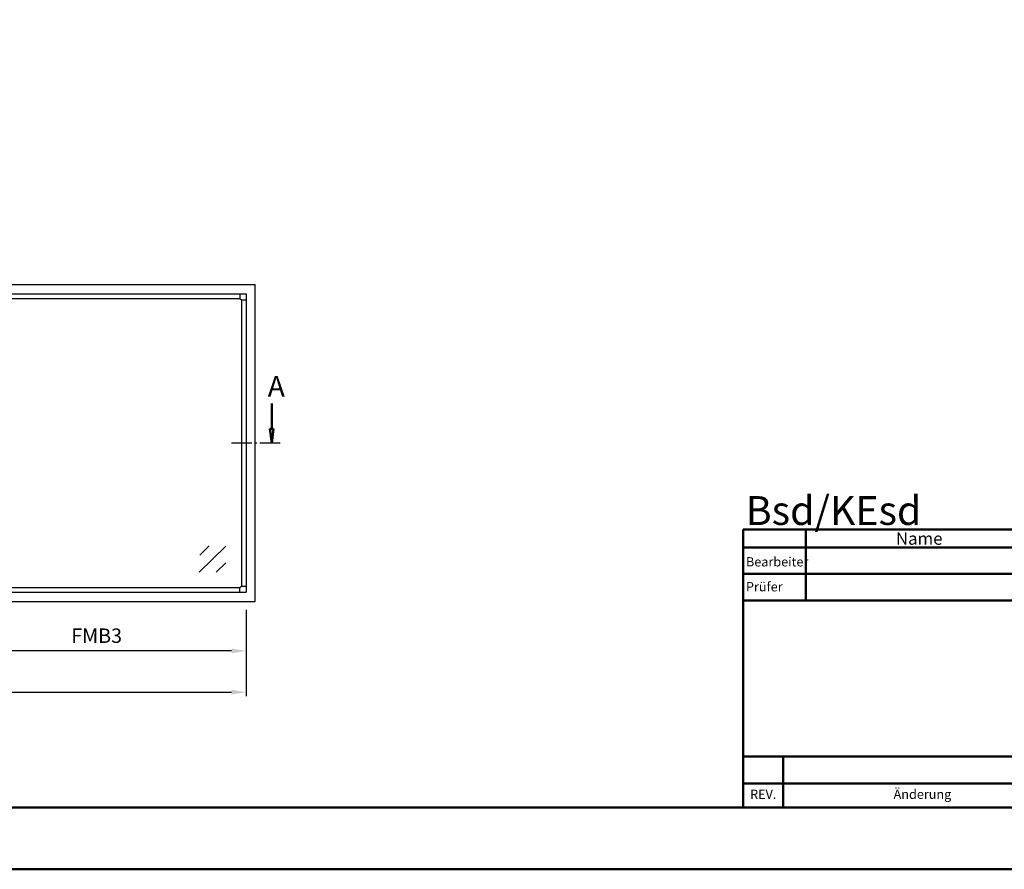
# Model space of a CAD drawing. Units: millimetres. Extents: x 1119 to 2379, y -60 to 787.
# Drawn here: x 1918 to 2157, y -30 to 177 of the extents above; entities that cross this region are included whole.
import ezdxf
from ezdxf.enums import TextEntityAlignment as Align

# ---------------------------------------------------------------- set-up
doc = ezdxf.new("R2010")
doc.units = ezdxf.units.MM
doc.linetypes.add('AM_DIN_G_W050', pattern=[13.75, 9.75, -1.5, 1, -1.5])
for name, color, linetype, lineweight in [('AM_0', 7, 'Continuous', 50), ('AM_5', 3, 'Continuous', 25), ('AM_6', 2, 'Continuous', 35), ('AM_7', 4, 'AM_DIN_G_W050', 25), ('AM_8', 1, 'Continuous', 25), ('AM_BOR', 7, 'Continuous', 50)]:
    doc.layers.add(name, color=color, linetype=linetype, lineweight=lineweight)
doc.layers.add('AM_12', color=7, linetype='Continuous', lineweight=50, plot=False)
doc.styles.add('ISO Proportional', font='isocp.shx')
doc.styles.get("Standard").update_dxf_attribs({"font": 'isocp.shx'})
doc.dimstyles.new('AM_DIN$0', dxfattribs={"dimtxt": 3.5, "dimasz": 3.5, "dimexe": 1, "dimexo": 2, "dimgap": 1.5, "dimtad": 1, "dimdec": 1, "dimdsep": 46, "dimtxsty": 'Standard', "dimcen": 0, "dimclrd": 256, "dimclre": 256, "dimclrt": 2, "dimadec": 0, "dimazin": 2, "dimtp": 0.1, "dimtm": 0.1, "dimtfac": 0.71, "dimtdec": 1, "dimtmove": 0, "dimatfit": 3, "dimfxl": 1, "dimlwd": -1, "dimlwe": -1, "dimarcsym": 0})

# ---------------------------------------------------------------- blocks, each defined once
blk = doc.blocks.new('*D130')
at = {"layer": 'AM_5', "linetype": 'ByBlock', "transparency": 16777216}
for p, q in [((1826.2, 33.32), (1826.2, 12.32)), ((1973.35, 33.32), (1973.35, 12.32)), ((1829.7, 13.32), (1969.85, 13.32))]:
    blk.add_line(p, q, dxfattribs=at)
at = {"layer": 'AM_5', "transparency": 16777216}
for points in [[(1829.7, 13.9), (1829.7, 12.74), (1826.2, 13.32)], [(1969.85, 13.9), (1969.85, 12.74), (1973.35, 13.32)]]:
    blk.add_solid(points, dxfattribs=at)
at = {"layer": 'Defpoints', "color": 0, "transparency": 16777216}
for p in [(1826.2, 35.32), (1973.35, 35.32), (1973.35, 13.32)]:
    blk.add_point(p, dxfattribs=at)
at = {"layer": 'AM_5', "color": 2, "transparency": 16777216, "insert": (1899.77, 16.57), "char_height": 3.5, "attachment_point": 5}
blk.add_mtext('FMB', dxfattribs=at)
blk = doc.blocks.new('*D131')
at = {"layer": 'AM_5', "linetype": 'ByBlock', "transparency": 16777216}
for p, q in [((1900.9, 33.32), (1900.9, 22.32)), ((1973.35, 33.32), (1973.35, 22.32)), ((1969.85, 23.32), (1904.4, 23.32))]:
    blk.add_line(p, q, dxfattribs=at)
at = {"layer": 'AM_5', "transparency": 16777216}
for points in [[(1904.4, 23.9), (1904.4, 22.74), (1900.9, 23.32)], [(1969.85, 23.9), (1969.85, 22.74), (1973.35, 23.32)]]:
    blk.add_solid(points, dxfattribs=at)
at = {"layer": 'Defpoints', "color": 0, "transparency": 16777216}
for p in [(1900.9, 35.32), (1973.35, 35.32), (1900.9, 23.32)]:
    blk.add_point(p, dxfattribs=at)
at = {"layer": 'AM_5', "color": 2, "transparency": 16777216, "insert": (1937.12, 26.57), "char_height": 3.5, "attachment_point": 5}
blk.add_mtext('FMB3', dxfattribs=at)
blk = doc.blocks.new('DIN_A3_BOS')
at = {"layer": 'AM_12'}
blk.add_lwpolyline([(0, 0), (420, 0), (420, 297), (0, 297)], close=True, dxfattribs=at)
at = {"layer": 'AM_BOR'}
blk.add_lwpolyline([(20, 10), (410, 10), (410, 287), (20, 287)], close=True, dxfattribs=at)
blk = doc.blocks.new('TITLE_BOS')
at = {"layer": 'AM_BOR'}
for p, q in [((0, 45), (-180, 45)), ((-180, 45), (-180, 0)), ((-169.84, 45), (-169.84, 33.5)), ((-180, 42.1), (-110, 42.1)), ((-180, 37.8), (-110, 37.8)), ((-180, 33.5), (-110, 33.5)), ((-180, 0), (-180, 3.73))]:
    blk.add_line(p, q, dxfattribs=at)
blk.add_lwpolyline([(-180, 0), (0, 0), (0, 44.76)], dxfattribs=at)
blk.add_text('Name', height=2, dxfattribs=at).set_placement((-147.75, 42.52), align=Align.RIGHT)
at = {"layer": 'AM_BOR', "char_height": 1.5, "width": 39.7377, "attachment_point": 1}
for s, insert in [('{\\C1;Bearbeiter}', (-179.54, 40.51)), ('{\\C1;Prüfer}', (-179.54, 36.47))]:
    blk.add_mtext(s, dxfattribs=dict(at, insert=insert))
at = {"layer": 'AM_BOR'}
for tag, p, height in [('GEN-TITLE-DES1', (-108.62, 40.59), 3.65), ('GEN-TITLE-NAME', (-161.08, 38.82), 2), ('GEN-TITLE-DES2', (-108.5, 35), 3.65), ('NAME-PRUEFER', (-161.07, 34.6), 2), ('GEN-TITLE-DES2-ENG', (-108.62, 30.37), 3), ('GEN-TITLE-DWG', (-71.93, 25.57), 2.5), ('DOC_REVISION', (-30.94, 26.09), 2), ('BAANNR.', (-71.89, 21.39), 2.5), ('PART_REVISION', (-30.94, 22), 2), ('GEN-TITLE-SCA', (-21.98, 21.55), 2.5), ('CDN_STATUS', (-71.99, 17.74), 2.5)]:
    blk.add_attdef(tag, p, '', height=height, dxfattribs=at)
for tag, p in [('GEN-TITLE-DAT', (-119.6, 38.83)), ('DATUM-PRUEFER', (-119.6, 34.53))]:
    blk.add_attdef(tag, text='', height=2, dxfattribs=at).set_placement(p, align=Align.CENTER)
blk = doc.blocks.new('*T144')
at = {"color": 0, "linetype": 'ByBlock', "lineweight": -2, "transparency": 16777216}
for p, q in [((0, 8.23), (70, 8.23)), ((0, 0), (0, 8.23)), ((6.5, 0), (6.5, 8.23)), ((51.5, 0), (51.5, 8.23)), ((60, 0), (60, 8.23)), ((70, 0), (70, 8.23)), ((0, 3.9), (70, 3.9)), ((0, 0), (70, 0))]:
    blk.add_line(p, q, dxfattribs=at)
at = {"color": 0, "transparency": 16777216, "char_height": 1.5, "attachment_point": 5, "style": 'ISO Proportional'}
for s, insert, width in [('Änderung', (29, 1.95), 44), ('REV.', (3.25, 1.95), 5.5), ('Name', (55.75, 1.95), 7.5), ('Datum', (65, 1.95), 9)]:
    blk.add_mtext(s, dxfattribs=dict(at, insert=insert, width=width))
blk = doc.blocks.new('vaac_RevBlock')
blk.add_blockref('*T144', (-70, 0))

msp = doc.modelspace()

# ---------------------------------------------------------------- hatches: boundary and pattern name
at = {"layer": 'AM_8'}
msp.add_hatch(color=256, dxfattribs=at).paths.add_polyline_path([(1979.6, 73.79), (1979.15, 77.23), (1980.05, 77.23)])

# ---------------------------------------------------------------- linework, layer by layer
for p, q in [((1823.95, 112.27), (1975.6, 112.27)), ((1975.6, 35.32), (1975.6, 112.27)), ((1900.9, 110.02), (1973.35, 110.02)), ((1971.85, 110.02), (1971.85, 108.89)), ((1973.35, 110.02), (1973.35, 37.57)), ((1902.4, 108.89), (1971.85, 108.89)), ((1971.85, 108.89), (1972.22, 108.52)), ((1972.22, 108.52), (1972.22, 39.07)), ((1972.22, 108.52), (1973.35, 108.52)), ((1962.02, 42.44), (1968.47, 48.75)), ((1962.11, 46.57), (1964.44, 48.84)), ((1966.14, 42.44), (1968.47, 44.72)), ((1902.4, 38.69), (1971.85, 38.69)), ((1971.85, 38.69), (1972.22, 39.07)), ((1971.85, 37.57), (1971.85, 38.69)), ((1972.22, 39.07), (1973.35, 39.07)), ((1900.9, 37.57), (1973.35, 37.57)), ((1823.95, 35.32), (1975.6, 35.32))]:
    msp.add_line(p, q)
at = {"layer": 'AM_0'}
for p, q in [((1979.6, 77.23), (1979.6, 83.42)), ((1979.15, 77.23), (1979.6, 73.79)), ((1979.15, 77.23), (1980.05, 77.23)), ((1980.05, 77.23), (1979.6, 73.79))]:
    msp.add_line(p, q, dxfattribs=at)
at = {"layer": 'AM_7', "ltscale": 0.5}
msp.add_lwpolyline([(1981.6, 73.79), (1969.35, 73.79)], dxfattribs=at)

# ---------------------------------------------------------------- block references
at = {"layer": 'AM_0', "lineweight": 0, "xscale": 1.5, "yscale": 1.5, "zscale": 1.5}
for name, p in [('DIN_A3_BOS', (1748.95, -29.68)), ('TITLE_BOS', (2363.95, -14.68))]:
    msp.add_blockref(name, p, dxfattribs=at)
at = {"layer": 'AM_0', "xscale": 1.5, "yscale": 1.5, "zscale": 1.5}
msp.add_blockref('vaac_RevBlock', (2198.95, -14.68), dxfattribs=at)

# ---------------------------------------------------------------- texts
at = {"layer": 'AM_6', "insert": (1978.63, 90.05), "char_height": 5, "width": 5, "attachment_point": 1}
msp.add_mtext('{\\C2;A}', dxfattribs=at)
at = {"layer": 'AM_6', "color": 2, "insert": (2094.6, 60.9), "char_height": 7, "width": 118.1588, "attachment_point": 1}
msp.add_mtext('Bsd/KEsd ', dxfattribs=at)

# ---------------------------------------------------------------- dimensions: what is measured, and where the dimension line sits
at = {"layer": 'AM_5'}
dim = msp.add_linear_dim(base=(1973.35, 13.32), p1=(1826.2, 35.32), p2=(1973.35, 35.32), text='FMB', dimstyle='AM_DIN$0', dxfattribs=at)
dim.commit()
dim.dimension.update_dxf_attribs({"geometry": '*D130', "text_midpoint": (1899.77, 16.57)})
dim = msp.add_linear_dim(base=(1900.9, 23.32), p1=(1973.35, 35.32), p2=(1900.9, 35.32), angle=180, text='FMB3', dimstyle='AM_DIN$0', dxfattribs=at)
dim.commit()
dim.dimension.update_dxf_attribs({"geometry": '*D131', "text_midpoint": (1937.12, 26.57)})

doc.saveas('drawing.dxf')
